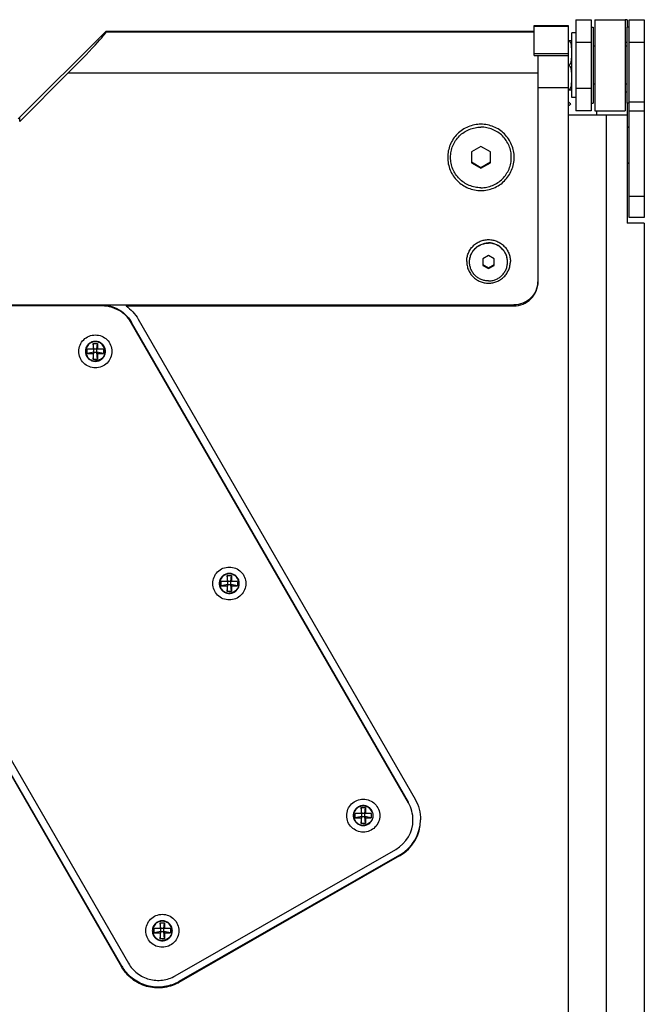
# Model space of a CAD drawing. Extents: x 13 to 3285, y -903 to 803.
# Drawn here: x 1366 to 1530, y -741 to -482 of the extents above; entities that cross this region are included whole.
import ezdxf

# ---------------------------------------------------------------- set-up
doc = ezdxf.new("R2010")
doc.units = 0
doc.header["$LTSCALE"] = 65.395
doc.layers.get('0').update_dxf_attribs({"linetype": 'CONTINUOUS'})
doc.layers.add('02___PRT_ALL_AXES', color=7, linetype='CONTINUOUS')

msp = doc.modelspace()

# ---------------------------------------------------------------- linework, layer by layer
at = {"color": 7, "linetype": 'Continuous'}
for p, q in [((1512.08, -481.67), (1516.08, -481.67)), ((1512.08, -481.67), (1512.08, -505.67)), ((1516.08, -481.67), (1516.08, -505.67)), ((1525.58, -481.67), (1525.08, -481.67)), ((1525.58, -481.67), (1525.58, -483.67)), ((1526.08, -481.67), (1530.08, -481.67)), ((1526.08, -533.67), (1526.08, -481.67)), ((1530.08, -481.67), (1530.08, -533.67)), ((1501.08, -483.17), (1510.08, -483.17)), ((1501.08, -491.12), (1501.08, -483.17)), ((1501.08, -483.35), (1510.08, -483.35)), ((1510.08, -483.17), (1510.08, -902.67)), ((1388.46, -484.67), (1365.31, -507.74)), ((1388.46, -484.67), (1501.08, -484.67)), ((1388.46, -484.85), (1388.46, -484.67)), ((1388.46, -484.85), (1501.08, -484.85)), ((1512.08, -487.56), (1516.08, -487.56)), ((1525.58, -487.67), (1525.08, -487.67)), ((1526.08, -487.56), (1530.08, -487.56)), ((1501.08, -490.57), (1510.08, -490.57)), ((1501.08, -491.12), (1510.08, -491.12)), ((1502.08, -491.12), (1502.08, -550.64)), ((1365.69, -508.41), (1378.46, -495.68)), ((1378.46, -495.68), (1502.08, -495.68)), ((1502.08, -499.52), (1510.08, -499.52)), ((1516.08, -499.79), (1512.08, -499.79)), ((1525.08, -500.67), (1525.58, -500.67)), ((1525.58, -503.67), (1525.58, -535.17)), ((1526.08, -503.25), (1530.08, -503.25)), ((1365.69, -508.41), (1365.69, -507.45)), ((1510.08, -506.67), (1525.58, -506.67)), ((1516.08, -505.67), (1512.08, -505.67)), ((1517.58, -506.67), (1517.58, -505.67)), ((1520.08, -506.67), (1520.08, -902.67)), ((1526.08, -505.67), (1530.08, -505.67)), ((1487.08, -515.02), (1484.58, -516.46)), ((1489.58, -516.46), (1487.08, -515.02)), ((1484.58, -516.46), (1484.58, -519.34)), ((1489.58, -519.34), (1489.58, -516.46)), ((1484.58, -519.08), (1487.08, -520.51)), ((1484.58, -519.34), (1487.08, -520.77)), ((1487.08, -520.51), (1489.58, -519.08)), ((1487.08, -520.77), (1489.58, -519.34)), ((1487.08, -520.77), (1487.08, -520.51)), ((1530.08, -528.2), (1526.08, -528.2)), ((1530.08, -535.17), (1525.58, -535.17)), ((1530.08, -533.67), (1526.08, -533.67)), ((1530.08, -535.17), (1530.08, -882.67)), ((1489.08, -543.7), (1487.58, -544.56)), ((1490.58, -544.56), (1489.08, -543.7)), ((1487.58, -544.56), (1487.58, -546.29)), ((1487.58, -546.11), (1489.08, -546.97)), ((1487.58, -546.29), (1489.08, -547.15)), ((1489.08, -546.97), (1490.58, -546.11)), ((1489.08, -547.15), (1490.58, -546.29)), ((1490.58, -546.29), (1490.58, -544.56)), ((1489.08, -547.15), (1489.08, -546.97)), ((1387.34, -556.8), (900.82, -556.8)), ((1292.15, -556.71), (1495.73, -556.71)), ((1393.67, -556.75), (1292.15, -556.75)), ((1387.34, -556.97), (1387.34, -556.8)), ((1393.67, -556.75), (1393.67, -556.97)), ((1495.73, -556.71), (1495.73, -556.97)), ((1387.34, -556.97), (900.82, -556.97)), ((1393.67, -556.97), (1495.73, -556.97)), ((1395.14, -561.47), (1395.14, -561.29)), ((1468, -687.49), (1395.14, -561.29)), ((1468, -687.66), (1395.14, -561.47)), ((1396.88, -560.47), (1469.74, -686.67)), ((1385.03, -566.81), (1386.18, -566.81)), ((1385.03, -566.81), (1385.03, -568.35)), ((1385.21, -568.35), (1385.03, -566.81)), ((1386.01, -568.35), (1386.18, -566.81)), ((1386.18, -566.81), (1386.18, -568.35)), ((1387.73, -568.35), (1383.48, -568.35)), ((1383.48, -569.5), (1383.48, -568.35)), ((1385.21, -569.15), (1383.48, -569.5)), ((1383.48, -569.5), (1385.03, -569.5)), ((1385.21, -569.15), (1385.03, -569.5)), ((1385.03, -571.04), (1385.21, -569.15)), ((1385.03, -569.5), (1385.03, -571.04)), ((1385.21, -569.15), (1385.21, -568.35)), ((1385.21, -569.15), (1386.01, -569.15)), ((1386.01, -569.15), (1386.01, -568.35)), ((1387.73, -569.5), (1386.01, -569.15)), ((1386.18, -571.04), (1386.01, -569.15)), ((1386.01, -569.15), (1386.18, -569.5)), ((1386.18, -569.5), (1387.73, -569.5)), ((1386.18, -569.5), (1386.18, -571.04)), ((1387.73, -568.35), (1387.73, -569.5)), ((1386.18, -571.04), (1385.03, -571.04)), ((1420.28, -627.86), (1421.43, -627.86)), ((1420.28, -627.86), (1420.28, -629.41)), ((1420.46, -629.41), (1420.28, -627.86)), ((1421.26, -629.41), (1421.43, -627.86)), ((1421.43, -627.86), (1421.43, -629.41)), ((1422.98, -629.41), (1418.73, -629.41)), ((1418.73, -630.55), (1418.73, -629.41)), ((1420.46, -630.2), (1418.73, -630.55)), ((1418.73, -630.55), (1420.28, -630.55)), ((1420.46, -630.2), (1420.28, -630.55)), ((1420.28, -632.1), (1420.46, -630.2)), ((1420.28, -630.55), (1420.28, -632.1)), ((1420.46, -630.2), (1420.46, -629.41)), ((1420.46, -630.2), (1421.26, -630.2)), ((1421.26, -630.2), (1421.26, -629.41)), ((1422.98, -630.55), (1421.26, -630.2)), ((1421.43, -632.1), (1421.26, -630.2)), ((1421.26, -630.2), (1421.43, -630.55)), ((1421.43, -630.55), (1422.98, -630.55)), ((1421.43, -630.55), (1421.43, -632.1)), ((1422.98, -629.41), (1422.98, -630.55)), ((1421.43, -632.1), (1420.28, -632.1)), ((1351.18, -655.16), (1394.32, -729.88)), ((1392.59, -730.66), (1349.45, -655.94)), ((1392.59, -730.87), (1349.45, -656.16)), ((1455.53, -688.92), (1456.68, -688.92)), ((1455.53, -688.92), (1455.53, -690.46)), ((1455.71, -690.46), (1455.53, -688.92)), ((1456.51, -690.46), (1456.68, -688.92)), ((1456.68, -688.92), (1456.68, -690.46)), ((1468, -687.66), (1468, -687.49)), ((1458.23, -690.46), (1453.98, -690.46)), ((1453.98, -691.61), (1453.98, -690.46)), ((1455.71, -691.26), (1453.98, -691.61)), ((1455.71, -691.26), (1455.53, -691.61)), ((1455.53, -693.15), (1455.71, -691.26)), ((1455.71, -691.26), (1455.71, -690.46)), ((1455.71, -691.26), (1456.51, -691.26)), ((1456.51, -691.26), (1456.51, -690.46)), ((1458.23, -691.61), (1456.51, -691.26)), ((1456.51, -691.26), (1456.68, -691.61)), ((1456.68, -693.15), (1456.51, -691.26)), ((1458.23, -690.46), (1458.23, -691.61)), ((1453.98, -691.61), (1455.53, -691.61)), ((1455.53, -691.61), (1455.53, -693.15)), ((1456.68, -693.15), (1455.53, -693.15)), ((1456.68, -691.61), (1458.23, -691.61)), ((1456.68, -691.61), (1456.68, -693.15)), ((1406.61, -733.18), (1464.69, -699.91)), ((1465.69, -701.41), (1407.61, -734.69)), ((1465.69, -701.63), (1407.61, -734.91)), ((1465.69, -701.63), (1465.69, -701.41)), ((1402.65, -719.21), (1403.8, -719.21)), ((1402.65, -719.21), (1402.65, -720.76)), ((1402.83, -720.76), (1402.65, -719.21)), ((1403.63, -720.76), (1403.8, -719.21)), ((1403.8, -719.21), (1403.8, -720.76)), ((1405.35, -720.76), (1401.1, -720.76)), ((1401.1, -721.9), (1401.1, -720.76)), ((1402.83, -721.55), (1401.1, -721.9)), ((1401.1, -721.9), (1402.65, -721.9)), ((1402.83, -721.55), (1402.65, -721.9)), ((1402.65, -723.45), (1402.83, -721.55)), ((1402.65, -721.9), (1402.65, -723.45)), ((1402.83, -721.55), (1402.83, -720.76)), ((1402.83, -721.55), (1403.63, -721.55)), ((1403.63, -721.55), (1403.63, -720.76)), ((1405.35, -721.9), (1403.63, -721.55)), ((1403.63, -721.55), (1403.8, -721.9)), ((1403.8, -723.45), (1403.63, -721.55)), ((1403.8, -721.9), (1405.35, -721.9)), ((1403.8, -721.9), (1403.8, -723.45)), ((1405.35, -720.76), (1405.35, -721.9)), ((1403.8, -723.45), (1402.65, -723.45)), ((1392.59, -730.87), (1392.59, -730.66)), ((1407.61, -734.91), (1407.61, -734.69))]:
    msp.add_line(p, q, dxfattribs=at)
for centre, radius, start, end in [((1387.34, -565.82), 9.02, 54.8586, 90.01), ((1387.34, -565.99), 9.02, 55.5371, 90.0096), ((1460.24, -692.13), 8.96, 299.7563, 359.9586), ((1460.25, -691.91), 10.95, 299.759, 358.8146), ((1460.25, -692.13), 10.95, 299.7559, 359.9382), ((1401.91, -725.27), 10.77, 210.0043, 212.9544), ((1402.23, -725.31), 10.82, 297.3798, 299.8082), ((1402.2, -725.47), 10.87, 298.1502, 299.81)]:
    msp.add_arc(centre, radius, start, end, dxfattribs=at)
msp.add_ellipse((1378.46, -494.81), major_axis=(9.99, 9.99), ratio=0.043661, start_param=-1.61443, end_param=-0.043633, dxfattribs=at)
for points, knots in [([(1495.83, -517.9), (1495.83, -516.77), (1495.37, -514.47), (1493.43, -511.57), (1490.51, -509.64), (1487.08, -508.96), (1483.65, -509.64), (1480.73, -511.57), (1478.79, -514.47), (1478.33, -516.77), (1478.33, -517.9)], [0, 0, 0, 0, 0.124796, 0.249687, 0.37478, 0.5, 0.62522, 0.750314, 0.875204, 1, 1, 1, 1]), ([(1478.33, -517.9), (1478.33, -519.03), (1478.79, -521.33), (1480.73, -524.22), (1483.65, -526.16), (1487.08, -526.84), (1490.51, -526.16), (1493.43, -524.22), (1495.37, -521.33), (1495.83, -519.03), (1495.83, -517.9)], [0, 0, 0, 0, 0.124796, 0.249687, 0.37478, 0.5, 0.62522, 0.750314, 0.875204, 1, 1, 1, 1]), ([(1483.33, -545.25), (1483.33, -544.88), (1483.38, -544.31), (1483.57, -543.59), (1483.82, -542.88), (1484.27, -542.05), (1484.99, -541.18), (1485.86, -540.46), (1486.86, -539.93), (1487.95, -539.6), (1489.08, -539.49), (1490.21, -539.6), (1491.29, -539.93), (1492.29, -540.46), (1493.17, -541.18), (1493.89, -542.05), (1494.34, -542.88), (1494.59, -543.59), (1494.77, -544.31), (1494.83, -544.88), (1494.83, -545.25)], [0, 0, 0, 0, 0.062375, 0.093604, 0.124841, 0.187265, 0.249733, 0.312246, 0.374803, 0.437393, 0.5, 0.562607, 0.625197, 0.687754, 0.750267, 0.812735, 0.875159, 0.906396, 0.937625, 1, 1, 1, 1]), ([(1483.33, -545.25), (1483.33, -545.63), (1483.38, -546.19), (1483.57, -546.92), (1483.82, -547.62), (1484.27, -548.46), (1484.99, -549.33), (1485.86, -550.05), (1486.86, -550.58), (1487.95, -550.91), (1489.08, -551.02), (1490.21, -550.91), (1491.29, -550.58), (1492.29, -550.05), (1493.17, -549.33), (1493.89, -548.46), (1494.34, -547.62), (1494.59, -546.92), (1494.77, -546.19), (1494.83, -545.63), (1494.83, -545.25)], [0, 0, 0, 0, 0.062375, 0.093604, 0.124841, 0.187265, 0.249733, 0.312246, 0.374803, 0.437393, 0.5, 0.562607, 0.625197, 0.687754, 0.750267, 0.812735, 0.875159, 0.906396, 0.937625, 1, 1, 1, 1]), ([(1495.73, -556.97), (1496.55, -556.97), (1498.22, -556.64), (1500.33, -555.23), (1501.75, -553.13), (1502.08, -551.47), (1502.08, -550.64)], [0, 0, 0, 0, 0.250471, 0.500623, 0.750409, 1, 1, 1, 1]), ([(1502.07, -550.64), (1502.04, -551.44), (1501.66, -553.05), (1500.23, -555.06), (1498.16, -556.4), (1496.53, -556.71), (1495.73, -556.71)], [0, 0, 0, 0, 0.249658, 0.499432, 0.749562, 1, 1, 1, 1]), ([(1381.26, -568.92), (1381.26, -568.36), (1381.48, -567.22), (1382.45, -565.78), (1383.9, -564.82), (1385.61, -564.48), (1387.31, -564.82), (1388.76, -565.78), (1389.73, -567.22), (1389.96, -568.36), (1389.96, -568.92)], [0, 0, 0, 0, 0.124795, 0.249688, 0.374782, 0.5, 0.625218, 0.750313, 0.875205, 1, 1, 1, 1]), ([(1389.96, -568.92), (1389.96, -569.49), (1389.73, -570.63), (1388.76, -572.07), (1387.31, -573.03), (1385.61, -573.37), (1383.9, -573.03), (1382.45, -572.07), (1381.48, -570.63), (1381.26, -569.49), (1381.26, -568.92)], [0, 0, 0, 0, 0.124795, 0.249688, 0.374782, 0.5, 0.625218, 0.750313, 0.875205, 1, 1, 1, 1]), ([(1416.51, -629.98), (1416.51, -629.41), (1416.73, -628.27), (1417.7, -626.83), (1419.15, -625.87), (1420.86, -625.53), (1422.56, -625.87), (1424.01, -626.83), (1424.98, -628.27), (1425.21, -629.41), (1425.21, -629.98)], [0, 0, 0, 0, 0.124795, 0.249688, 0.374782, 0.5, 0.625218, 0.750313, 0.875205, 1, 1, 1, 1]), ([(1425.21, -629.98), (1425.21, -630.54), (1424.98, -631.68), (1424.01, -633.12), (1422.56, -634.09), (1420.86, -634.42), (1419.15, -634.09), (1417.7, -633.12), (1416.73, -631.68), (1416.51, -630.54), (1416.51, -629.98)], [0, 0, 0, 0, 0.124795, 0.249688, 0.374782, 0.5, 0.625218, 0.750313, 0.875205, 1, 1, 1, 1]), ([(1451.76, -691.03), (1451.76, -690.47), (1451.98, -689.33), (1452.95, -687.89), (1454.4, -686.92), (1456.11, -686.59), (1457.81, -686.92), (1459.26, -687.89), (1460.23, -689.33), (1460.46, -690.47), (1460.46, -691.03)], [0, 0, 0, 0, 0.124795, 0.249688, 0.374782, 0.5, 0.625218, 0.750313, 0.875205, 1, 1, 1, 1]), ([(1460.46, -691.03), (1460.46, -691.6), (1460.23, -692.74), (1459.26, -694.18), (1457.81, -695.14), (1456.11, -695.48), (1454.4, -695.14), (1452.95, -694.18), (1451.98, -692.74), (1451.76, -691.6), (1451.76, -691.03)], [0, 0, 0, 0, 0.124795, 0.249688, 0.374782, 0.5, 0.625218, 0.750313, 0.875205, 1, 1, 1, 1]), ([(1398.88, -721.33), (1398.88, -720.77), (1399.1, -719.63), (1400.07, -718.19), (1401.52, -717.22), (1403.23, -716.88), (1404.93, -717.22), (1406.38, -718.19), (1407.35, -719.63), (1407.58, -720.77), (1407.58, -721.33)], [0, 0, 0, 0, 0.124795, 0.249688, 0.374782, 0.5, 0.625218, 0.750313, 0.875205, 1, 1, 1, 1]), ([(1407.58, -721.33), (1407.58, -721.89), (1407.35, -723.03), (1406.38, -724.47), (1404.93, -725.44), (1403.23, -725.78), (1401.52, -725.44), (1400.07, -724.47), (1399.1, -723.03), (1398.88, -721.89), (1398.88, -721.33)], [0, 0, 0, 0, 0.124795, 0.249688, 0.374782, 0.5, 0.625218, 0.750313, 0.875205, 1, 1, 1, 1]), ([(1394.32, -729.88), (1394.91, -730.89), (1396.49, -732.7), (1399.72, -734.29), (1403.31, -734.53), (1405.59, -733.76), (1406.61, -733.18)], [0, 0, 0, 0, 0.249686, 0.499688, 0.749872, 1, 1, 1, 1]), ([(1407.33, -735.06), (1406.09, -735.72), (1403.33, -736.58), (1399.03, -736.21), (1395.18, -734.27), (1393.29, -732.09), (1392.59, -730.87)], [0, 0, 0, 0, 0.250205, 0.500357, 0.750321, 1, 1, 1, 1]), ([(1407.2, -734.91), (1406.01, -735.53), (1403.36, -736.34), (1399.24, -736.03), (1395.51, -734.27), (1393.61, -732.26), (1392.88, -731.13)], [0, 0, 0, 0, 0.250194, 0.500287, 0.750198, 1, 1, 1, 1])]:
    msp.add_open_spline(points, degree=3, knots=knots, dxfattribs=at)
for points in [[(1395.14, -561.47), (1394.48, -560.32), (1393.54, -559.3), (1392.45, -558.55)], [(1392.54, -558.44), (1393.59, -559.18), (1394.5, -560.18), (1395.14, -561.29)], [(1393.67, -556.97), (1394.96, -557.88), (1396.08, -559.1), (1396.88, -560.47)], [(1469.2, -692.13), (1469.2, -690.59), (1468.77, -689), (1468, -687.66)], [(1469.74, -686.67), (1470.68, -688.3), (1471.2, -690.25), (1471.2, -692.14)]]:
    msp.add_open_spline(points, degree=3, dxfattribs=at)
at = {"layer": '02___PRT_ALL_AXES', "color": 7, "linetype": 'Continuous'}
for p, q in [((1517.08, -481.67), (1525.08, -481.67)), ((1517.08, -481.67), (1517.08, -505.67)), ((1525.08, -481.67), (1525.08, -505.67)), ((1516.08, -483.67), (1516.58, -483.67)), ((1516.58, -483.67), (1516.58, -503.67)), ((1526.08, -483.67), (1525.58, -483.67)), ((1525.58, -503.67), (1525.58, -483.67)), ((1512.08, -485.17), (1510.98, -485.17)), ((1510.98, -502.17), (1510.98, -485.17)), ((1510.08, -487.17), (1510.98, -487.17)), ((1517.08, -488.67), (1516.58, -488.67)), ((1525.58, -488.67), (1525.08, -488.67)), ((1517.08, -498.67), (1516.58, -498.67)), ((1525.58, -498.67), (1525.08, -498.67)), ((1510.98, -500.17), (1510.08, -500.17)), ((1512.08, -502.17), (1510.98, -502.17)), ((1516.08, -503.67), (1516.58, -503.67)), ((1526.08, -503.67), (1525.58, -503.67)), ((1517.08, -505.67), (1525.08, -505.67)), ((1525.58, -510.21), (1526.08, -509.71)), ((1525.58, -519.13), (1526.08, -519.63))]:
    msp.add_line(p, q, dxfattribs=at)
for centre, radius, start, end in [((1504.9, -491.52), 6.07, 353.775, 355.9109), ((1506.08, -498.14), 4.88, 351.4808, 354.4601), ((1507.11, -508.59), 6, 52.3415, 60.3467), ((1507.11, -499.09), 6, 299.6291, 307.6585), ((1385.59, -568.93), 2.52, 134.4847, 164.0474), ((1385.6, -568.93), 2.53, 134.0017, 134.5004), ((1385.6, -568.93), 2.54, 113.5116, 133.9925), ((1385.6, -568.94), 2.54, 111.3391, 113.5228), ((1385.61, -568.94), 2.54, 91.7372, 111.3339), ((1385.61, -568.94), 2.54, 88.2529, 91.7471), ((1385.61, -568.94), 2.54, 68.6661, 88.2628), ((1385.61, -568.94), 2.54, 66.4772, 68.6609), ((1385.61, -568.93), 2.54, 46.0075, 66.4884), ((1385.61, -568.93), 2.53, 45.4996, 45.9983), ((1385.62, -568.93), 2.52, 15.9526, 45.5153), ((1385.59, -568.92), 2.62, 169.9628, 190.0344), ((1385.63, -568.92), 2.62, 349.9628, 10.0344), ((1420.84, -629.98), 2.52, 134.4847, 164.0474), ((1420.85, -629.98), 2.53, 134.0017, 134.5004), ((1420.85, -629.99), 2.54, 113.5116, 133.9925), ((1420.85, -629.99), 2.54, 111.3391, 113.5228), ((1420.86, -630), 2.54, 91.7372, 111.3339), ((1420.86, -629.99), 2.54, 88.2529, 91.7471), ((1420.86, -630), 2.54, 68.6661, 88.2628), ((1420.86, -629.99), 2.54, 66.4772, 68.6609), ((1420.86, -629.99), 2.54, 46.0075, 66.4884), ((1420.86, -629.98), 2.53, 45.4996, 45.9983), ((1420.87, -629.98), 2.52, 15.9526, 45.5153), ((1420.84, -629.97), 2.62, 169.9628, 190.0344), ((1420.87, -629.97), 2.62, 349.9628, 10.0344), ((1456.1, -691.04), 2.54, 113.5116, 133.9925), ((1456.1, -691.05), 2.54, 111.3391, 113.5228), ((1456.11, -691.05), 2.54, 91.7372, 111.3339), ((1456.11, -691.04), 2.54, 88.2529, 91.7471), ((1456.11, -691.05), 2.54, 68.6661, 88.2628), ((1456.11, -691.05), 2.54, 66.4772, 68.6609), ((1456.11, -691.04), 2.54, 46.0075, 66.4884), ((1456.09, -691.02), 2.62, 169.9628, 190.0344), ((1456.09, -691.04), 2.52, 134.4847, 164.0474), ((1456.1, -691.04), 2.53, 134.0017, 134.5004), ((1456.11, -691.04), 2.53, 45.4996, 45.9983), ((1456.12, -691.04), 2.52, 15.9526, 45.5153), ((1456.12, -691.02), 2.62, 349.9628, 10.0344), ((1403.22, -721.33), 2.52, 134.4847, 164.0474), ((1403.22, -721.34), 2.53, 134.0017, 134.5004), ((1403.22, -721.34), 2.54, 113.5116, 133.9925), ((1403.23, -721.34), 2.54, 111.3391, 113.5228), ((1403.23, -721.35), 2.54, 91.7372, 111.3339), ((1403.23, -721.34), 2.54, 88.2529, 91.7471), ((1403.23, -721.35), 2.54, 68.6661, 88.2628), ((1403.23, -721.34), 2.54, 66.4772, 68.6609), ((1403.23, -721.34), 2.54, 46.0075, 66.4884), ((1403.23, -721.34), 2.53, 45.4996, 45.9983), ((1403.24, -721.33), 2.52, 15.9526, 45.5153), ((1403.21, -721.32), 2.62, 169.9628, 190.0344), ((1403.25, -721.32), 2.62, 349.9628, 10.0344)]:
    msp.add_arc(centre, radius, start, end, dxfattribs=at)
for points, knots in [([(1510.98, -489.67), (1510.98, -489.44), (1510.97, -489.1), (1510.93, -488.64), (1510.88, -488.3), (1510.79, -487.96), (1510.68, -487.69), (1510.55, -487.49), (1510.42, -487.35), (1510.27, -487.24), (1510.14, -487.2), (1510.08, -487.18)], [0, 0, 0, 0, 0.243987, 0.366086, 0.48843, 0.611399, 0.735867, 0.799359, 0.864207, 0.930994, 1, 1, 1, 1]), ([(1510.95, -491.95), (1510.97, -491.7), (1510.98, -491.19), (1510.98, -490.68), (1510.98, -490.42)], [0, 0, 0, 0, 0.50001, 1, 1, 1, 1]), ([(1510.08, -493.66), (1510.16, -493.65), (1510.31, -493.59), (1510.49, -493.43), (1510.63, -493.24), (1510.77, -492.97), (1510.87, -492.61), (1510.91, -492.32), (1510.93, -492.18)], [0, 0, 0, 0, 0.135338, 0.265353, 0.391379, 0.514999, 0.758402, 1, 1, 1, 1]), ([(1510.98, -496.92), (1510.98, -496.78), (1510.98, -496.49), (1510.98, -496.05), (1510.97, -495.61), (1510.94, -495.17), (1510.87, -494.73), (1510.76, -494.38), (1510.63, -494.11), (1510.49, -493.92), (1510.31, -493.76), (1510.16, -493.7), (1510.08, -493.68)], [0, 0, 0, 0, 0.122646, 0.245292, 0.367949, 0.490674, 0.613686, 0.737638, 0.800603, 0.864802, 0.93104, 1, 1, 1, 1]), ([(1510.08, -500.16), (1510.15, -500.15), (1510.29, -500.1), (1510.46, -499.96), (1510.59, -499.8), (1510.72, -499.57), (1510.84, -499.25), (1510.89, -498.99), (1510.91, -498.86)], [0, 0, 0, 0, 0.135203, 0.265537, 0.391931, 0.515768, 0.759048, 1, 1, 1, 1]), ([(1479.08, -517.9), (1479.08, -517.38), (1479.18, -516.33), (1479.64, -514.83), (1480.38, -513.44), (1481.39, -512.23), (1482.61, -511.23), (1484, -510.49), (1485.51, -510.03), (1486.56, -509.93), (1487.08, -509.93)], [0, 0, 0, 0, 0.124766, 0.249568, 0.374436, 0.499389, 0.624436, 0.749569, 0.874762, 1, 1, 1, 1]), ([(1495.08, -517.9), (1495.08, -517.38), (1494.98, -516.33), (1494.52, -514.83), (1493.77, -513.44), (1492.77, -512.23), (1491.55, -511.23), (1490.16, -510.49), (1488.65, -510.03), (1487.6, -509.93), (1487.08, -509.93)], [0, 0, 0, 0, 0.124766, 0.249568, 0.374436, 0.499389, 0.624436, 0.749569, 0.874762, 1, 1, 1, 1]), ([(1487.08, -525.87), (1486.56, -525.87), (1485.51, -525.77), (1484, -525.31), (1482.61, -524.57), (1481.39, -523.57), (1480.38, -522.36), (1479.64, -520.97), (1479.18, -519.46), (1479.08, -518.42), (1479.08, -517.9)], [0, 0, 0, 0, 0.125238, 0.250431, 0.375564, 0.500611, 0.625564, 0.750432, 0.875234, 1, 1, 1, 1]), ([(1487.08, -525.87), (1487.6, -525.87), (1488.65, -525.77), (1490.16, -525.31), (1491.55, -524.57), (1492.77, -523.57), (1493.77, -522.36), (1494.52, -520.97), (1494.98, -519.46), (1495.08, -518.42), (1495.08, -517.9)], [0, 0, 0, 0, 0.125238, 0.250431, 0.375564, 0.500611, 0.625564, 0.750432, 0.875234, 1, 1, 1, 1]), ([(1484.08, -545.37), (1484.08, -545.05), (1484.14, -544.39), (1484.43, -543.45), (1484.9, -542.59), (1485.52, -541.83), (1486.28, -541.2), (1487.15, -540.74), (1488.1, -540.45), (1488.75, -540.39), (1489.08, -540.39)], [0, 0, 0, 0, 0.124766, 0.249568, 0.374436, 0.499389, 0.624436, 0.749569, 0.874762, 1, 1, 1, 1]), ([(1484.08, -545.42), (1484.08, -545.1), (1484.14, -544.45), (1484.43, -543.51), (1484.9, -542.64), (1485.52, -541.88), (1486.28, -541.26), (1487.15, -540.79), (1488.1, -540.51), (1488.75, -540.44), (1489.08, -540.44)], [0, 0, 0, 0, 0.124766, 0.249568, 0.374436, 0.499389, 0.624436, 0.749569, 0.874762, 1, 1, 1, 1]), ([(1494.08, -545.37), (1494.08, -545.05), (1494.01, -544.39), (1493.73, -543.45), (1493.26, -542.59), (1492.64, -541.83), (1491.87, -541.2), (1491, -540.74), (1490.06, -540.45), (1489.41, -540.39), (1489.08, -540.39)], [0, 0, 0, 0, 0.124766, 0.249568, 0.374436, 0.499389, 0.624436, 0.749569, 0.874762, 1, 1, 1, 1]), ([(1494.08, -545.42), (1494.08, -545.1), (1494.01, -544.45), (1493.73, -543.51), (1493.26, -542.64), (1492.64, -541.88), (1491.87, -541.26), (1491, -540.79), (1490.06, -540.51), (1489.41, -540.44), (1489.08, -540.44)], [0, 0, 0, 0, 0.124766, 0.249568, 0.374436, 0.499389, 0.624436, 0.749569, 0.874762, 1, 1, 1, 1]), ([(1489.08, -550.4), (1488.75, -550.4), (1488.1, -550.34), (1487.15, -550.06), (1486.28, -549.59), (1485.52, -548.97), (1484.9, -548.21), (1484.43, -547.34), (1484.14, -546.4), (1484.08, -545.75), (1484.08, -545.42)], [0, 0, 0, 0, 0.125238, 0.250431, 0.375564, 0.500611, 0.625564, 0.750432, 0.875234, 1, 1, 1, 1]), ([(1489.08, -550.4), (1489.41, -550.4), (1490.06, -550.34), (1491, -550.06), (1491.87, -549.59), (1492.64, -548.97), (1493.26, -548.21), (1493.73, -547.34), (1494.01, -546.4), (1494.08, -545.75), (1494.08, -545.42)], [0, 0, 0, 0, 0.125238, 0.250431, 0.375564, 0.500611, 0.625564, 0.750432, 0.875234, 1, 1, 1, 1]), ([(1385.61, -566.29), (1385.3, -566.29), (1384.69, -566.4), (1383.88, -566.86), (1383.28, -567.57), (1383.06, -568.16), (1383.01, -568.46)], [0, 0, 0, 0, 0.250359, 0.500525, 0.750393, 1, 1, 1, 1]), ([(1388.2, -568.46), (1388.15, -568.16), (1387.93, -567.57), (1387.33, -566.86), (1386.53, -566.4), (1385.91, -566.29), (1385.61, -566.29)], [0, 0, 0, 0, 0.249607, 0.499475, 0.749641, 1, 1, 1, 1]), ([(1383.01, -569.37), (1383.06, -569.67), (1383.28, -570.26), (1383.88, -570.97), (1384.69, -571.43), (1385.3, -571.54), (1385.61, -571.54)], [0, 0, 0, 0, 0.249607, 0.499475, 0.749641, 1, 1, 1, 1]), ([(1383.17, -568.23), (1383.11, -568.42), (1383.05, -568.81), (1383.09, -569.39), (1383.27, -569.95), (1383.56, -570.46), (1383.97, -570.88), (1384.47, -571.21), (1385.02, -571.4), (1385.41, -571.45), (1385.61, -571.45)], [0, 0, 0, 0, 0.124808, 0.249606, 0.374444, 0.499362, 0.624385, 0.749517, 0.874728, 1, 1, 1, 1]), ([(1388.04, -568.23), (1388.1, -568.42), (1388.16, -568.81), (1388.12, -569.39), (1387.95, -569.95), (1387.65, -570.46), (1387.24, -570.88), (1386.75, -571.21), (1386.19, -571.4), (1385.8, -571.45), (1385.61, -571.45)], [0, 0, 0, 0, 0.124808, 0.249606, 0.374444, 0.499362, 0.624385, 0.749517, 0.874728, 1, 1, 1, 1]), ([(1385.61, -571.54), (1385.91, -571.54), (1386.53, -571.43), (1387.33, -570.97), (1387.93, -570.26), (1388.15, -569.67), (1388.2, -569.37)], [0, 0, 0, 0, 0.250359, 0.500525, 0.750393, 1, 1, 1, 1]), ([(1420.86, -627.34), (1420.55, -627.34), (1419.94, -627.45), (1419.13, -627.92), (1418.53, -628.63), (1418.31, -629.21), (1418.26, -629.51)], [0, 0, 0, 0, 0.250359, 0.500525, 0.750393, 1, 1, 1, 1]), ([(1418.42, -629.29), (1418.36, -629.47), (1418.3, -629.86), (1418.34, -630.45), (1418.52, -631.01), (1418.81, -631.51), (1419.22, -631.94), (1419.72, -632.26), (1420.27, -632.46), (1420.66, -632.5), (1420.86, -632.5)], [0, 0, 0, 0, 0.124808, 0.249606, 0.374444, 0.499362, 0.624385, 0.749517, 0.874728, 1, 1, 1, 1]), ([(1423.45, -629.51), (1423.4, -629.21), (1423.18, -628.63), (1422.58, -627.92), (1421.78, -627.45), (1421.16, -627.34), (1420.86, -627.34)], [0, 0, 0, 0, 0.249607, 0.499475, 0.749641, 1, 1, 1, 1]), ([(1423.29, -629.29), (1423.35, -629.47), (1423.41, -629.86), (1423.37, -630.45), (1423.2, -631.01), (1422.9, -631.51), (1422.49, -631.94), (1422, -632.26), (1421.44, -632.46), (1421.05, -632.5), (1420.86, -632.5)], [0, 0, 0, 0, 0.124808, 0.249606, 0.374444, 0.499362, 0.624385, 0.749517, 0.874728, 1, 1, 1, 1]), ([(1418.26, -630.43), (1418.31, -630.72), (1418.53, -631.31), (1419.13, -632.02), (1419.94, -632.49), (1420.55, -632.6), (1420.86, -632.6)], [0, 0, 0, 0, 0.249607, 0.499475, 0.749641, 1, 1, 1, 1]), ([(1420.86, -632.6), (1421.16, -632.6), (1421.78, -632.49), (1422.58, -632.02), (1423.18, -631.31), (1423.4, -630.73), (1423.45, -630.43)], [0, 0, 0, 0, 0.250359, 0.500525, 0.750393, 1, 1, 1, 1]), ([(1456.11, -688.4), (1455.8, -688.4), (1455.19, -688.51), (1454.38, -688.97), (1453.78, -689.68), (1453.56, -690.27), (1453.51, -690.57)], [0, 0, 0, 0, 0.250359, 0.500525, 0.750393, 1, 1, 1, 1]), ([(1458.7, -690.57), (1458.65, -690.27), (1458.43, -689.68), (1457.83, -688.97), (1457.03, -688.51), (1456.41, -688.4), (1456.11, -688.4)], [0, 0, 0, 0, 0.249607, 0.499475, 0.749641, 1, 1, 1, 1]), ([(1453.51, -691.48), (1453.56, -691.78), (1453.78, -692.36), (1454.38, -693.08), (1455.19, -693.54), (1455.8, -693.65), (1456.11, -693.65)], [0, 0, 0, 0, 0.249607, 0.499475, 0.749641, 1, 1, 1, 1]), ([(1453.67, -690.34), (1453.61, -690.53), (1453.55, -690.92), (1453.59, -691.5), (1453.77, -692.06), (1454.06, -692.57), (1454.47, -692.99), (1454.97, -693.31), (1455.52, -693.51), (1455.91, -693.56), (1456.11, -693.56)], [0, 0, 0, 0, 0.124808, 0.249606, 0.374444, 0.499362, 0.624385, 0.749517, 0.874728, 1, 1, 1, 1]), ([(1458.54, -690.34), (1458.6, -690.53), (1458.66, -690.92), (1458.62, -691.5), (1458.45, -692.06), (1458.15, -692.57), (1457.74, -692.99), (1457.25, -693.31), (1456.69, -693.51), (1456.3, -693.56), (1456.11, -693.56)], [0, 0, 0, 0, 0.124808, 0.249606, 0.374444, 0.499362, 0.624385, 0.749517, 0.874728, 1, 1, 1, 1]), ([(1456.11, -693.65), (1456.41, -693.65), (1457.03, -693.54), (1457.83, -693.08), (1458.43, -692.36), (1458.65, -691.78), (1458.7, -691.48)], [0, 0, 0, 0, 0.250359, 0.500525, 0.750393, 1, 1, 1, 1]), ([(1403.23, -718.7), (1402.92, -718.7), (1402.31, -718.8), (1401.5, -719.27), (1400.9, -719.98), (1400.68, -720.57), (1400.63, -720.86)], [0, 0, 0, 0, 0.250359, 0.500525, 0.750393, 1, 1, 1, 1]), ([(1405.82, -720.87), (1405.77, -720.57), (1405.56, -719.98), (1404.96, -719.27), (1404.15, -718.8), (1403.53, -718.7), (1403.23, -718.7)], [0, 0, 0, 0, 0.249607, 0.499475, 0.749641, 1, 1, 1, 1]), ([(1400.63, -721.78), (1400.68, -722.08), (1400.9, -722.66), (1401.5, -723.37), (1402.31, -723.84), (1402.92, -723.95), (1403.23, -723.95)], [0, 0, 0, 0, 0.249607, 0.499475, 0.749641, 1, 1, 1, 1]), ([(1400.79, -720.64), (1400.74, -720.83), (1400.67, -721.21), (1400.71, -721.8), (1400.89, -722.36), (1401.19, -722.87), (1401.59, -723.29), (1402.09, -723.61), (1402.64, -723.81), (1403.03, -723.86), (1403.23, -723.86)], [0, 0, 0, 0, 0.124808, 0.249606, 0.374444, 0.499362, 0.624385, 0.749517, 0.874728, 1, 1, 1, 1]), ([(1405.67, -720.64), (1405.72, -720.83), (1405.78, -721.21), (1405.74, -721.8), (1405.57, -722.36), (1405.27, -722.87), (1404.86, -723.29), (1404.37, -723.61), (1403.81, -723.81), (1403.42, -723.86), (1403.23, -723.86)], [0, 0, 0, 0, 0.124808, 0.249606, 0.374444, 0.499362, 0.624385, 0.749517, 0.874728, 1, 1, 1, 1]), ([(1403.23, -723.95), (1403.53, -723.95), (1404.15, -723.84), (1404.96, -723.37), (1405.56, -722.66), (1405.77, -722.08), (1405.82, -721.78)], [0, 0, 0, 0, 0.250359, 0.500525, 0.750393, 1, 1, 1, 1])]:
    msp.add_open_spline(points, degree=3, knots=knots, dxfattribs=at)
msp.add_open_spline([(1510.94, -498.61), (1510.97, -498.3), (1510.97, -497.99), (1510.98, -497.67)], degree=3, dxfattribs=at)

doc.saveas('drawing.dxf')
